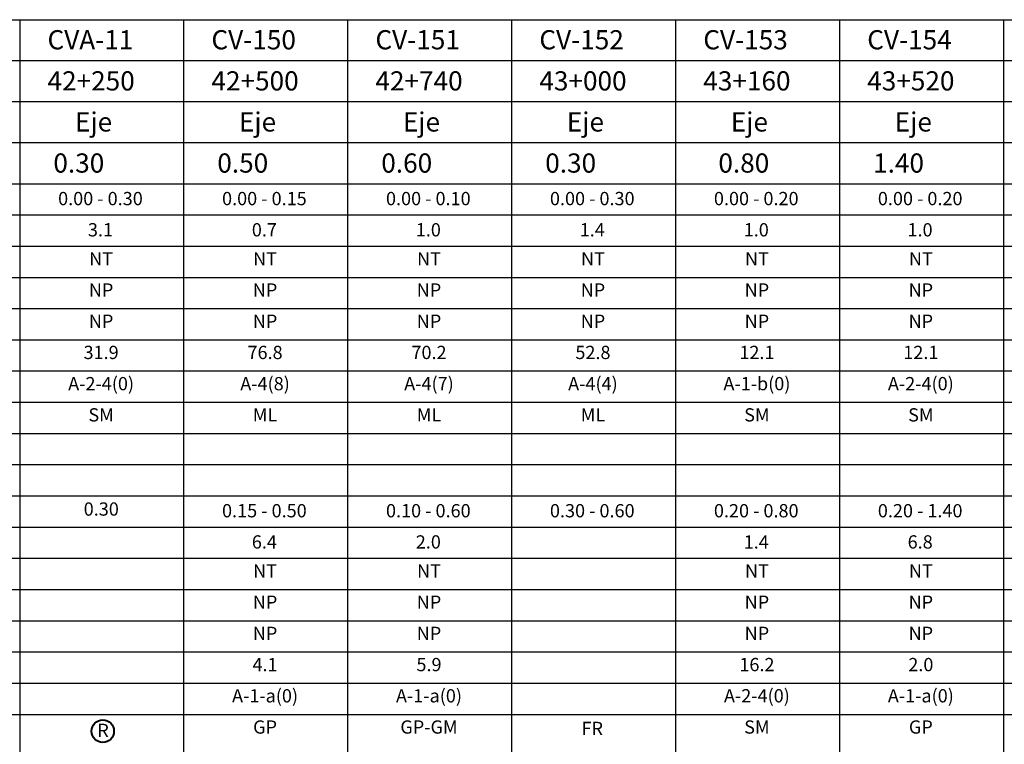
# Model space of a CAD drawing. Units: millimetres. Extents: x -415 to 61186, y -2992 to 1001.
# Drawn here: x 24530 to 24735, y -1729 to -1578 of the extents above; entities that cross this region are included whole.
import ezdxf
from ezdxf.enums import TextEntityAlignment as Align

# ---------------------------------------------------------------- set-up
doc = ezdxf.new("R2010")
doc.units = ezdxf.units.MM
doc.layers.add('hatch', color=7, linetype='Continuous', lineweight=40)
doc.layers.add('TEXTO', color=7, linetype='Continuous', lineweight=15)
for name, color, linetype in [('HUMEDAD', 7, 'Continuous'), ('LIN', 251, 'Continuous'), ('LPERF', 251, 'Continuous'), ('PTEXTO', 5, 'Continuous')]:
    doc.layers.add(name, color=color, linetype=linetype)
doc.styles.add('ROMANS', font='ROMANS.shx')
doc.styles.add('SWISS', font='swiss.ttf')

# ---------------------------------------------------------------- blocks, each defined once
blk = doc.blocks.new('BLOQUE')
at = {"style": 'SWISS'}
for tag, p in [('LL', (16.96, -16.95)), ('LP', (16.96, -23.45)), ('IP', (16.96, -29.95)), ('N200', (16.96, -36.45)), ('ASHTO', (16.96, -42.95)), ('SUCS', (16.96, -49.45))]:
    blk.add_attdef(tag, text='', height=2.76, dxfattribs=at).set_placement(p, align=Align.CENTER)

msp = doc.modelspace()

# ---------------------------------------------------------------- linework, layer by layer
at = {"layer": 'hatch'}
msp.add_circle((24547.29, -1726.33), 2.34, dxfattribs=at)
at = {"layer": 'LIN'}
for p, q in [((24256.77, -1578.17), (24666.6, -1578.17)), ((24529.99, -1578.17), (24529.99, -1612.39)), ((24564.14, -1578.17), (24564.14, -1612.39)), ((24598.29, -1578.17), (24598.29, -1612.39)), ((24632.44, -1578.17), (24632.44, -1578.17)), ((24632.44, -1578.17), (24632.44, -1612.39)), ((24666.6, -1578.17), (24939.81, -1578.17)), ((24666.6, -1578.17), (24666.6, -1612.39)), ((24700.75, -1578.17), (24700.75, -1612.39)), ((24734.9, -1578.17), (24734.9, -1612.39)), ((24939.81, -1586.73), (24194.9, -1586.73)), ((24666.6, -1586.73), (24256.77, -1586.73)), ((24666.6, -1586.73), (24256.77, -1586.73)), ((24939.81, -1586.73), (24666.6, -1586.73)), ((24939.81, -1586.73), (24666.6, -1586.73)), ((24939.81, -1595.28), (24194.9, -1595.28)), ((24939.81, -1603.84), (24194.9, -1603.84)), ((24529.99, -1612.39), (24529.99, -1937.39)), ((24564.14, -1612.39), (24564.14, -1937.39)), ((24598.29, -1612.39), (24598.29, -1937.39)), ((24632.44, -1612.39), (24632.44, -1937.39)), ((24666.6, -1612.39), (24666.6, -1937.39)), ((24700.75, -1612.39), (24700.75, -1937.39)), ((24734.9, -1612.39), (24734.9, -1937.39)), ((24939.81, -1618.89), (24194.9, -1618.89)), ((24939.81, -1625.39), (24167.32, -1625.39)), ((24939.81, -1625.39), (24194.9, -1625.39)), ((24939.81, -1631.89), (24167.32, -1631.89)), ((24939.81, -1631.89), (24194.9, -1631.89)), ((24939.81, -1638.39), (24167.32, -1638.39)), ((24939.81, -1638.39), (24194.9, -1638.39)), ((24939.81, -1644.89), (24167.32, -1644.89)), ((24939.81, -1651.39), (24167.32, -1651.39)), ((24939.81, -1657.89), (24167.32, -1657.89)), ((24939.81, -1664.39), (24167.32, -1664.39)), ((24939.81, -1670.89), (24167.32, -1670.89)), ((24939.81, -1683.89), (24167.32, -1683.89)), ((24939.81, -1690.39), (24167.32, -1690.39)), ((24939.81, -1696.89), (24167.32, -1696.89)), ((24939.81, -1703.39), (24167.32, -1703.39)), ((24939.81, -1709.89), (24167.32, -1709.89)), ((24939.81, -1716.39), (24167.32, -1716.39)), ((24939.81, -1722.89), (24167.32, -1722.89))]:
    msp.add_line(p, q, dxfattribs=at)
at = {"layer": 'LPERF'}
for p, q in [((24939.81, -1586.73), (24167.32, -1586.73)), ((24666.6, -1586.73), (24256.77, -1586.73)), ((24666.6, -1586.73), (24256.77, -1586.73)), ((24939.81, -1586.73), (24666.6, -1586.73)), ((24939.81, -1586.73), (24666.6, -1586.73)), ((24939.81, -1595.28), (24167.32, -1595.28)), ((24939.81, -1603.84), (24167.32, -1603.84)), ((24939.81, -1618.89), (24167.32, -1618.89))]:
    msp.add_line(p, q, dxfattribs=at)
at = {"layer": 'PTEXTO'}
for p, q in [((24939.81, -1612.39), (24167.32, -1612.39)), ((24939.81, -1612.39), (24167.32, -1612.39)), ((24939.81, -1612.39), (24194.9, -1612.39)), ((24939.81, -1677.39), (24167.32, -1677.39))]:
    msp.add_line(p, q, dxfattribs=at)

# ---------------------------------------------------------------- block references
at = {"layer": 'TEXTO'}
for p, values in [((24529.99, -1612.39), {'LL': 'NT', 'LP': 'NP', 'IP': 'NP', 'N200': '31.9', 'ASHTO': 'A-2-4(0)', 'SUCS': 'SM'}), ((24564.14, -1612.39), {'LL': 'NT', 'LP': 'NP', 'IP': 'NP', 'N200': '76.8', 'ASHTO': 'A-4(8)', 'SUCS': 'ML'}), ((24598.29, -1612.39), {'LL': 'NT', 'LP': 'NP', 'IP': 'NP', 'N200': '70.2', 'ASHTO': 'A-4(7)', 'SUCS': 'ML'}), ((24632.44, -1612.39), {'LL': 'NT', 'LP': 'NP', 'IP': 'NP', 'N200': '52.8', 'ASHTO': 'A-4(4)', 'SUCS': 'ML'}), ((24666.6, -1612.39), {'LL': 'NT', 'LP': 'NP', 'IP': 'NP', 'N200': '12.1', 'ASHTO': 'A-1-b(0)', 'SUCS': 'SM'}), ((24700.75, -1612.39), {'LL': 'NT', 'LP': 'NP', 'IP': 'NP', 'N200': '12.1', 'ASHTO': 'A-2-4(0)', 'SUCS': 'SM'}), ((24564.14, -1677.39), {'LL': 'NT', 'LP': 'NP', 'IP': 'NP', 'N200': '4.1', 'ASHTO': 'A-1-a(0)', 'SUCS': 'GP'}), ((24598.29, -1677.39), {'LL': 'NT', 'LP': 'NP', 'IP': 'NP', 'N200': '5.9', 'ASHTO': 'A-1-a(0)', 'SUCS': 'GP-GM'}), ((24666.6, -1677.39), {'LL': 'NT', 'LP': 'NP', 'IP': 'NP', 'N200': '16.2', 'ASHTO': 'A-2-4(0)', 'SUCS': 'SM'}), ((24700.75, -1677.39), {'LL': 'NT', 'LP': 'NP', 'IP': 'NP', 'N200': '2.0', 'ASHTO': 'A-1-a(0)', 'SUCS': 'GP'})]:
    msp.add_blockref('BLOQUE', p, dxfattribs=at).add_auto_attribs(values)

# ---------------------------------------------------------------- texts
at = {"layer": 'HUMEDAD', "linetype": 'Continuous', "style": 'SWISS'}
for s, p in [('3.1', (24546.81, -1623.3)), ('0.7', (24580.96, -1623.3)), ('1.0', (24615.11, -1623.3)), ('1.4', (24649.26, -1623.3)), ('1.0', (24683.42, -1623.3)), ('1.0', (24717.54, -1623.3)), ('6.4', (24580.96, -1688.3)), ('2.0', (24615.11, -1688.3)), ('1.4', (24683.42, -1688.3)), ('6.8', (24717.57, -1688.3))]:
    msp.add_text(s, height=2.762, dxfattribs=at).set_placement(p, align=Align.CENTER)
at = {"layer": 'TEXTO', "style": 'ROMANS'}
for s, p in [('CVA-11', (24535.78, -1584.35)), ('CV-150', (24569.93, -1584.35)), ('CV-151', (24604.09, -1584.35)), ('CV-152', (24638.24, -1584.35)), ('CV-153', (24672.39, -1584.35)), ('CV-154', (24706.54, -1584.35)), ('42+250', (24535.78, -1592.91)), ('42+500', (24569.93, -1592.91)), ('42+740', (24604.09, -1592.91)), ('43+000', (24638.24, -1592.91)), ('43+160', (24672.39, -1592.91)), ('43+520', (24706.54, -1592.91)), ('Eje', (24541.51, -1601.46)), ('Eje', (24575.66, -1601.46)), ('Eje', (24609.81, -1601.46)), ('Eje', (24643.96, -1601.46)), ('Eje', (24678.12, -1601.46)), ('Eje', (24712.27, -1601.46)), (' 0.30', (24535.78, -1610.02)), (' 0.50', (24569.93, -1610.02)), (' 0.60', (24604.09, -1610.02)), (' 0.30', (24638.24, -1610.02)), ('0.80', (24675.53, -1610.02)), (' 1.40', (24706.54, -1610.02))]:
    msp.add_text(s, height=4, dxfattribs=at).set_placement(p)
at = {"layer": 'TEXTO', "linetype": 'Continuous', "style": 'SWISS'}
for s, height, p in [('0.00 - 0.30', 2.7622, (24546.81, -1616.8)), ('0.00 - 0.15', 2.7622, (24580.96, -1616.8)), ('0.00 - 0.10', 2.7622, (24615.11, -1616.8)), ('0.00 - 0.30', 2.7622, (24649.26, -1616.8)), ('0.00 - 0.20', 2.7622, (24683.42, -1616.8)), ('0.00 - 0.20', 2.7622, (24717.57, -1616.8)), ('0.30', 2.762, (24546.98, -1681.45)), ('0.15 - 0.50', 2.7622, (24580.96, -1681.8)), ('0.10 - 0.60', 2.7622, (24615.11, -1681.8)), ('0.30 - 0.60', 2.7622, (24649.26, -1681.8)), ('0.20 - 0.80', 2.7622, (24683.42, -1681.8)), ('0.20 - 1.40', 2.7622, (24717.57, -1681.8)), ('R', 2.76, (24547.35, -1727.54)), ('FR', 2.762, (24649.26, -1727.13))]:
    msp.add_text(s, height=height, dxfattribs=at).set_placement(p, align=Align.CENTER)

doc.saveas('drawing.dxf')
